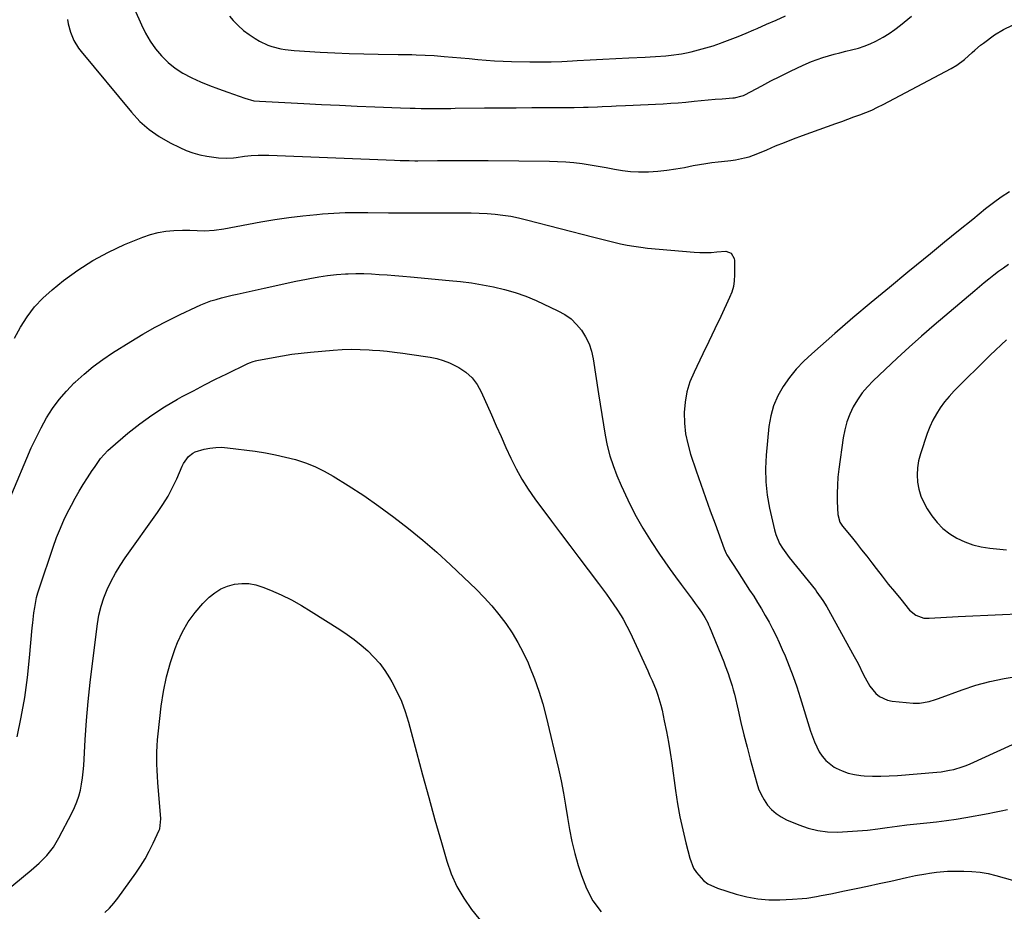
# Model space of a CAD drawing. Units: inches. Extents: x 1894994 to 1900291, y 432609 to 437867.
# Drawn here: x 1897968 to 1898420, y 434004 to 434413 of the extents above; entities that cross this region are included whole.
import ezdxf

# ---------------------------------------------------------------- set-up
doc = ezdxf.new("R2010")
doc.units = ezdxf.units.IN
doc.header["$MEASUREMENT"] = 0
doc.layers.add('7', color=7, linetype='Continuous')
doc.layers.add('8', color=7, linetype='Continuous')

msp = doc.modelspace()

# ---------------------------------------------------------------- linework, layer by layer
at = {"layer": '7', "color": 18}
for points in [[(1898020.9, 434418.3, 1874), (1898024.1, 434411.02, 1874), (1898026, 434407.19, 1874), (1898028.13, 434403.52, 1874), (1898030.6, 434400.07, 1874), (1898033.31, 434396.77, 1874), (1898036.34, 434393.79, 1874), (1898039.59, 434391.1, 1874), (1898043.14, 434388.83, 1874), (1898046.89, 434386.85, 1874), (1898047.19, 434386.71, 1874), (1898051.28, 434384.93, 1874), (1898055.4, 434383.22, 1874), (1898059.56, 434381.62, 1874), (1898063.75, 434380.09, 1874), (1898071.62, 434377.33, 1874), (1898075.75, 434376.23, 1874), (1898078.3, 434375.94, 1874), (1898098.77, 434374.89, 1874), (1898106.9, 434374.49, 1874), (1898115.02, 434374.11, 1874), (1898123.15, 434373.75, 1874), (1898131.28, 434373.42, 1874), (1898143.07, 434372.95, 1874), (1898147.55, 434372.8, 1874), (1898149.79, 434372.74, 1874), (1898152.61, 434372.67, 1874), (1898154.55, 434372.64, 1874), (1898158.45, 434372.62, 1874), (1898160.39, 434372.63, 1874), (1898164.28, 434372.68, 1874), (1898166.23, 434372.7, 1874), (1898168.18, 434372.72, 1874), (1898181.76, 434372.88, 1874), (1898188.98, 434372.95, 1874), (1898196.19, 434373.01, 1874), (1898203.4, 434373.06, 1874), (1898210.61, 434373.09, 1874), (1898220.76, 434373.11, 1874), (1898222.9, 434373.13, 1874), (1898227.18, 434373.23, 1874), (1898229.32, 434373.3, 1874), (1898233.59, 434373.47, 1874), (1898235.73, 434373.56, 1874), (1898240.01, 434373.75, 1874), (1898242.15, 434373.84, 1874), (1898246.42, 434374.04, 1874), (1898263.83, 434374.85, 1874), (1898267.27, 434375.04, 1874), (1898270.7, 434375.27, 1874), (1898274.14, 434375.57, 1874), (1898278, 434375.97, 1874), (1898281.21, 434376.3, 1874), (1898284.42, 434376.61, 1874), (1898287.64, 434376.88, 1874), (1898290.85, 434377.14, 1874), (1898295.85, 434377.5, 1874), (1898296.57, 434377.57, 1874), (1898300.06, 434378.39, 1874), (1898300.72, 434378.67, 1874), (1898301.36, 434378.99, 1874), (1898309.06, 434383.1, 1874), (1898313.22, 434385.28, 1874), (1898317.4, 434387.41, 1874), (1898321.63, 434389.47, 1874), (1898325.87, 434391.48, 1874), (1898329.41, 434393.13, 1874), (1898331.93, 434394.22, 1874), (1898334.47, 434395.22, 1874), (1898337.07, 434396.1, 1874), (1898339.69, 434396.89, 1874), (1898342.34, 434397.6, 1874), (1898345, 434398.29, 1874), (1898347.67, 434398.95, 1874), (1898350.34, 434399.59, 1874), (1898353.44, 434400.41, 1874), (1898356.19, 434401.3, 1874), (1898358.87, 434402.37, 1874), (1898361.5, 434403.57, 1874), (1898364.9, 434405.4, 1874), (1898367.65, 434407.06, 1874), (1898370.27, 434408.9, 1874), (1898372.81, 434410.87, 1874), (1898374.51, 434412.28, 1874), (1898377.79, 434415.1, 1874)], [(1897990.07, 434413.59, 1876), (1897990.47, 434411.59, 1876), (1897991.56, 434407.67, 1876), (1897993.12, 434403.9, 1876), (1897995.2, 434400.42, 1876), (1897996.42, 434398.79, 1876), (1898019.48, 434370.88, 1876), (1898023.39, 434366.72, 1876), (1898027.61, 434362.93, 1876), (1898032.27, 434359.71, 1876), (1898037.23, 434356.86, 1876), (1898041.68, 434354.68, 1876), (1898044.7, 434353.37, 1876), (1898047.77, 434352.25, 1876), (1898050.93, 434351.41, 1876), (1898054.15, 434350.77, 1876), (1898058.41, 434350.12, 1876), (1898059.55, 434349.97, 1876), (1898062.99, 434349.78, 1876), (1898066.43, 434350, 1876), (1898067.57, 434350.15, 1876), (1898071.42, 434350.72, 1876), (1898074.59, 434351.05, 1876), (1898077.78, 434351.22, 1876), (1898082.57, 434351.2, 1876), (1898140.3, 434348.86, 1876), (1898142.99, 434348.76, 1876), (1898147.03, 434348.66, 1876), (1898149.72, 434348.64, 1876), (1898151.07, 434348.65, 1876), (1898160.06, 434348.73, 1876), (1898165.91, 434348.76, 1876), (1898171.75, 434348.78, 1876), (1898177.59, 434348.76, 1876), (1898183.43, 434348.72, 1876), (1898211.52, 434348.44, 1876), (1898215.28, 434348.33, 1876), (1898219.03, 434348.12, 1876), (1898222.78, 434347.76, 1876), (1898226.51, 434347.3, 1876), (1898230.24, 434346.74, 1876), (1898233.95, 434346.14, 1876), (1898237.66, 434345.47, 1876), (1898241.36, 434344.77, 1876), (1898245.06, 434344.17, 1876), (1898248.78, 434343.74, 1876), (1898252.52, 434343.56, 1876), (1898256.27, 434343.56, 1876), (1898257.1, 434343.59, 1876), (1898261.27, 434343.84, 1876), (1898265.42, 434344.23, 1876), (1898269.54, 434344.83, 1876), (1898273.65, 434345.57, 1876), (1898277.62, 434346.39, 1876), (1898280.46, 434346.93, 1876), (1898283.32, 434347.41, 1876), (1898286.18, 434347.79, 1876), (1898289.06, 434348.11, 1876), (1898290.55, 434348.25, 1876), (1898294.82, 434348.75, 1876), (1898296.94, 434349.08, 1876), (1898301.15, 434349.91, 1876), (1898303.22, 434350.46, 1876), (1898307.24, 434351.93, 1876), (1898311.39, 434353.7, 1876), (1898315.46, 434355.4, 1876), (1898319.55, 434357.06, 1876), (1898323.66, 434358.64, 1876), (1898327.8, 434360.18, 1876), (1898343.12, 434365.73, 1876), (1898345.87, 434366.73, 1876), (1898348.63, 434367.73, 1876), (1898351.38, 434368.74, 1876), (1898354.14, 434369.74, 1876), (1898356.87, 434370.8, 1876), (1898359.57, 434371.93, 1876), (1898362.22, 434373.18, 1876), (1898364.83, 434374.49, 1876), (1898396.14, 434391.02, 1876), (1898398.66, 434392.49, 1876), (1898402.18, 434395.08, 1876), (1898405.75, 434398.33, 1876), (1898406.98, 434399.49, 1876), (1898409.55, 434401.67, 1876), (1898410.89, 434402.69, 1876), (1898416.01, 434406.42, 1876), (1898420.08, 434408.9, 1876), (1898424.33, 434410.91, 1876)], [(1898064.54, 434415, 1872), (1898066.23, 434413.07, 1872), (1898068.51, 434410.71, 1872), (1898070.92, 434408.52, 1872), (1898073.54, 434406.57, 1872), (1898076.3, 434404.79, 1872), (1898078.4, 434403.56, 1872), (1898082.12, 434401.75, 1872), (1898084.07, 434401.07, 1872), (1898088.1, 434400.07, 1872), (1898090.15, 434399.71, 1872), (1898094.29, 434399.28, 1872), (1898106.26, 434398.55, 1872), (1898112.91, 434398.19, 1872), (1898119.56, 434397.9, 1872), (1898126.22, 434397.71, 1872), (1898132.88, 434397.59, 1872), (1898142.06, 434397.48, 1872), (1898144.13, 434397.45, 1872), (1898148.26, 434397.38, 1872), (1898150.33, 434397.35, 1872), (1898154.45, 434397.2, 1872), (1898158.58, 434396.93, 1872), (1898163.12, 434396.57, 1872), (1898166.99, 434396.25, 1872), (1898170.86, 434395.91, 1872), (1898174.73, 434395.55, 1872), (1898178.6, 434395.16, 1872), (1898182.46, 434394.81, 1872), (1898186.34, 434394.52, 1872), (1898190.21, 434394.34, 1872), (1898194.1, 434394.22, 1872), (1898202.54, 434394.08, 1872), (1898207.45, 434394.06, 1872), (1898212.36, 434394.11, 1872), (1898217.26, 434394.28, 1872), (1898222.16, 434394.54, 1872), (1898224.25, 434394.67, 1872), (1898230.2, 434395.03, 1872), (1898236.14, 434395.36, 1872), (1898242.09, 434395.66, 1872), (1898248.04, 434395.93, 1872), (1898255.45, 434396.25, 1872), (1898257.85, 434396.37, 1872), (1898260.25, 434396.5, 1872), (1898265.04, 434396.83, 1872), (1898267.43, 434397.07, 1872), (1898272.16, 434397.78, 1872), (1898274.52, 434398.25, 1872), (1898276.66, 434398.73, 1872), (1898280.05, 434399.55, 1872), (1898283.42, 434400.47, 1872), (1898286.76, 434401.5, 1872), (1898290.06, 434402.63, 1872), (1898290.89, 434402.93, 1872), (1898294.57, 434404.3, 1872), (1898298.24, 434405.73, 1872), (1898301.87, 434407.23, 1872), (1898305.48, 434408.78, 1872), (1898306.97, 434409.44, 1872), (1898311.31, 434411.35, 1872), (1898315.66, 434413.26, 1872), (1898320.01, 434415.15, 1872)], [(1898422.92, 434334.34, 1876), (1898419.13, 434331.87, 1876), (1898415.46, 434329.22, 1876), (1898411.87, 434326.45, 1876), (1898405.97, 434321.66, 1876), (1898399.5, 434316.4, 1876), (1898393.03, 434311.13, 1876), (1898386.57, 434305.87, 1876), (1898380.1, 434300.6, 1876), (1898376.11, 434297.35, 1876), (1898367.68, 434290.41, 1876), (1898359.3, 434283.42, 1876), (1898350.98, 434276.36, 1876), (1898342.71, 434269.24, 1876), (1898332, 434259.93, 1876), (1898328.35, 434256.49, 1876), (1898324.91, 434252.86, 1876), (1898321.78, 434248.97, 1876), (1898318.86, 434244.89, 1876), (1898316.45, 434240.55, 1876), (1898314.49, 434236.05, 1876), (1898313.2, 434231.32, 1876), (1898312.36, 434226.42, 1876), (1898311.11, 434213.39, 1876), (1898310.81, 434207.23, 1876), (1898310.91, 434201.09, 1876), (1898311.6, 434194.99, 1876), (1898312.68, 434188.92, 1876), (1898314.96, 434178.97, 1876), (1898315.55, 434176.84, 1876), (1898317.26, 434172.77, 1876), (1898318.63, 434170.52, 1876), (1898320.93, 434167.3, 1876), (1898321.74, 434166.25, 1876), (1898333.72, 434151.36, 1876), (1898334.45, 434150.43, 1876), (1898337.2, 434146.59, 1876), (1898339.03, 434143.55, 1876), (1898351.51, 434120.86, 1876), (1898352.73, 434118.58, 1876), (1898353.93, 434116.29, 1876), (1898355.07, 434113.97, 1876), (1898356.51, 434110.96, 1876), (1898358.7, 434107.17, 1876), (1898361.5, 434103.81, 1876), (1898363.16, 434102.46, 1876), (1898366.91, 434100.68, 1876), (1898369.01, 434100.25, 1876), (1898378.6, 434099.34, 1876), (1898381.6, 434099.3, 1876), (1898386.02, 434100.13, 1876), (1898388.92, 434101.01, 1876), (1898390.34, 434101.51, 1876), (1898401.09, 434105.47, 1876), (1898407.45, 434107.57, 1876), (1898413.88, 434109.37, 1876), (1898420.42, 434110.72, 1876), (1898427.04, 434111.76, 1876)], [(1897965.81, 434267.09, 1878), (1897968.54, 434272.13, 1878), (1897971.6, 434276.93, 1878), (1897974.99, 434281.44, 1878), (1897978.88, 434285.53, 1878), (1897983.09, 434289.35, 1878), (1897988.32, 434293.56, 1878), (1897994.92, 434298.41, 1878), (1898001.75, 434302.85, 1878), (1898008.94, 434306.67, 1878), (1898016.38, 434310.09, 1878), (1898024.8, 434313.52, 1878), (1898028.25, 434314.72, 1878), (1898031.76, 434315.67, 1878), (1898035.34, 434316.25, 1878), (1898038.98, 434316.58, 1878), (1898042.98, 434316.74, 1878), (1898044.66, 434316.77, 1878), (1898046.33, 434316.77, 1878), (1898049.68, 434316.58, 1878), (1898053.02, 434316.43, 1878), (1898057.52, 434316.74, 1878), (1898061.99, 434317.4, 1878), (1898078.96, 434320.55, 1878), (1898085.37, 434321.64, 1878), (1898091.8, 434322.59, 1878), (1898098.25, 434323.36, 1878), (1898104.72, 434323.99, 1878), (1898107.35, 434324.21, 1878), (1898112.52, 434324.55, 1878), (1898117.7, 434324.8, 1878), (1898122.88, 434324.89, 1878), (1898128.06, 434324.88, 1878), (1898137.53, 434324.71, 1878), (1898137.98, 434324.7, 1878), (1898139.34, 434324.67, 1878), (1898140.71, 434324.66, 1878), (1898141.16, 434324.66, 1878), (1898171.97, 434324.73, 1878), (1898175.63, 434324.69, 1878), (1898179.28, 434324.57, 1878), (1898182.93, 434324.35, 1878), (1898186.58, 434324.06, 1878), (1898190.2, 434323.63, 1878), (1898193.81, 434323.09, 1878), (1898197.39, 434322.37, 1878), (1898200.95, 434321.53, 1878), (1898231.9, 434313.46, 1878), (1898234.95, 434312.68, 1878), (1898238.01, 434311.92, 1878), (1898241.08, 434311.19, 1878), (1898244.15, 434310.48, 1878), (1898247.24, 434309.84, 1878), (1898250.33, 434309.29, 1878), (1898253.45, 434308.86, 1878), (1898256.58, 434308.51, 1878), (1898278.05, 434306.58, 1878), (1898280.64, 434306.43, 1878), (1898283.22, 434306.39, 1878), (1898285.79, 434306.52, 1878), (1898288.37, 434306.75, 1878), (1898292.5, 434307.14, 1878), (1898295.01, 434306.09, 1878), (1898296.39, 434303.74, 1878), (1898296.52, 434302.81, 1878), (1898296.58, 434296.17, 1878), (1898296.42, 434293.46, 1878), (1898296.02, 434290.81, 1878), (1898295.28, 434288.23, 1878), (1898294.3, 434285.7, 1878), (1898290.28, 434277.09, 1878), (1898287.57, 434271.32, 1878), (1898284.83, 434265.56, 1878), (1898282.05, 434259.82, 1878), (1898279.25, 434254.1, 1878), (1898277.95, 434251.46, 1878), (1898276.1, 434246.98, 1878), (1898274.66, 434242.41, 1878), (1898273.83, 434237.68, 1878), (1898273.41, 434232.86, 1878), (1898273.56, 434228, 1878), (1898274.05, 434223.19, 1878), (1898275.04, 434218.45, 1878), (1898276.37, 434213.77, 1878), (1898279.01, 434206.08, 1878), (1898281.12, 434199.97, 1878), (1898283.26, 434193.86, 1878), (1898285.43, 434187.77, 1878), (1898287.63, 434181.69, 1878), (1898291.81, 434170.25, 1878), (1898292.22, 434169.2, 1878), (1898292.7, 434168.18, 1878), (1898292.88, 434167.85, 1878), (1898293.08, 434167.53, 1878), (1898297.94, 434159.94, 1878), (1898299.79, 434157.06, 1878), (1898301.64, 434154.19, 1878), (1898303.5, 434151.31, 1878), (1898305.36, 434148.44, 1878), (1898307.19, 434145.55, 1878), (1898308.98, 434142.63, 1878), (1898310.7, 434139.67, 1878), (1898312.45, 434136.56, 1878), (1898314.08, 434133.46, 1878), (1898315.64, 434130.34, 1878), (1898317.11, 434127.17, 1878), (1898318.52, 434123.96, 1878), (1898319.75, 434121.04, 1878), (1898321.66, 434116.33, 1878), (1898323.46, 434111.59, 1878), (1898325.13, 434106.79, 1878), (1898326.7, 434101.96, 1878), (1898331.5, 434086.43, 1878), (1898332.33, 434084.01, 1878), (1898333.25, 434081.62, 1878), (1898334.32, 434079.3, 1878), (1898335.47, 434077.01, 1878), (1898336.86, 434074.91, 1878), (1898338.45, 434073.01, 1878), (1898342.4, 434069.97, 1878), (1898343.24, 434069.49, 1878), (1898345.95, 434068.19, 1878), (1898348.74, 434067.15, 1878), (1898351.65, 434066.49, 1878), (1898354.63, 434066.1, 1878), (1898356.16, 434066, 1878), (1898359.97, 434065.84, 1878), (1898363.77, 434065.8, 1878), (1898367.58, 434065.92, 1878), (1898371.38, 434066.15, 1878), (1898389.45, 434067.64, 1878), (1898391.44, 434067.85, 1878), (1898395.38, 434068.48, 1878), (1898397.33, 434068.91, 1878), (1898401.16, 434070.03, 1878), (1898403.03, 434070.74, 1878), (1898404.87, 434071.51, 1878), (1898436.67, 434085.96, 1878)], [(1898422.4, 434300.91, 1874), (1898420.1, 434299.32, 1874), (1898417.85, 434297.66, 1874), (1898415.63, 434295.97, 1874), (1898413.44, 434294.23, 1874), (1898411.27, 434292.48, 1874), (1898409.11, 434290.7, 1874), (1898406.97, 434288.9, 1874), (1898388.27, 434273, 1874), (1898382.53, 434268.04, 1874), (1898376.85, 434263.02, 1874), (1898371.26, 434257.91, 1874), (1898365.72, 434252.73, 1874), (1898360.25, 434247.52, 1874), (1898357.64, 434244.79, 1874), (1898355.21, 434241.9, 1874), (1898353.08, 434238.8, 1874), (1898351.13, 434235.56, 1874), (1898349.52, 434232.14, 1874), (1898348.17, 434228.63, 1874), (1898347.2, 434225, 1874), (1898346.48, 434221.29, 1874), (1898344.5, 434206.93, 1874), (1898344.09, 434203.21, 1874), (1898343.81, 434199.49, 1874), (1898343.71, 434195.76, 1874), (1898343.75, 434192.03, 1874), (1898343.96, 434186.04, 1874), (1898344.96, 434182.51, 1874), (1898346.19, 434180.65, 1874), (1898350.13, 434175.87, 1874), (1898352.55, 434172.88, 1874), (1898354.95, 434169.88, 1874), (1898357.33, 434166.85, 1874), (1898359.67, 434163.81, 1874), (1898361.65, 434161.21, 1874), (1898364.41, 434157.64, 1874), (1898367.2, 434154.1, 1874), (1898370.03, 434150.59, 1874), (1898372.89, 434147.1, 1874), (1898376.99, 434142.15, 1874), (1898379.91, 434139.74, 1874), (1898383.5, 434138.47, 1874), (1898384.76, 434138.35, 1874), (1898386.04, 434138.34, 1874), (1898399.27, 434139.11, 1874), (1898406.08, 434139.48, 1874), (1898412.9, 434139.83, 1874), (1898419.71, 434140.13, 1874), (1898426.53, 434140.39, 1874)], [(1898421.49, 434266.31, 1872), (1898418.98, 434263.98, 1872), (1898416.49, 434261.64, 1872), (1898414.02, 434259.27, 1872), (1898411.57, 434256.88, 1872), (1898399.72, 434245.23, 1872), (1898397.41, 434242.83, 1872), (1898395.18, 434240.35, 1872), (1898393.09, 434237.76, 1872), (1898391.09, 434235.09, 1872), (1898389.29, 434232.29, 1872), (1898387.66, 434229.41, 1872), (1898386.3, 434226.4, 1872), (1898385.1, 434223.3, 1872), (1898381.98, 434213.97, 1872), (1898381.13, 434210.75, 1872), (1898380.58, 434207.51, 1872), (1898380.45, 434204.22, 1872), (1898380.6, 434200.9, 1872), (1898381.21, 434197.65, 1872), (1898382.12, 434194.5, 1872), (1898383.46, 434191.51, 1872), (1898385.1, 434188.63, 1872), (1898387.2, 434185.5, 1872), (1898389.63, 434182.41, 1872), (1898392.32, 434179.6, 1872), (1898395.4, 434177.23, 1872), (1898398.74, 434175.15, 1872), (1898402.35, 434173.52, 1872), (1898406.05, 434172.17, 1872), (1898409.87, 434171.23, 1872), (1898413.78, 434170.58, 1872), (1898421.56, 434169.74, 1872)], [(1897967.04, 434083.89, 1882), (1897968.87, 434092.91, 1882), (1897970.47, 434101.97, 1882), (1897971.71, 434111.09, 1882), (1897972.71, 434120.24, 1882), (1897973.93, 434133.92, 1882), (1897974.16, 434136.26, 1882), (1897974.73, 434140.93, 1882), (1897975.06, 434143.25, 1882), (1897975.97, 434147.86, 1882), (1897976.58, 434150.12, 1882), (1897977.27, 434152.36, 1882), (1897983.51, 434170.99, 1882), (1897985.12, 434175.44, 1882), (1897986.87, 434179.84, 1882), (1897988.82, 434184.16, 1882), (1897990.91, 434188.41, 1882), (1897991.92, 434190.34, 1882), (1897993.66, 434193.55, 1882), (1897995.47, 434196.73, 1882), (1897997.37, 434199.86, 1882), (1897999.34, 434202.94, 1882), (1898001.54, 434206.28, 1882), (1898002.47, 434207.66, 1882), (1898005.35, 434211.71, 1882), (1898008.64, 434215.42, 1882), (1898009.86, 434216.53, 1882), (1898017.91, 434223.37, 1882), (1898023.32, 434227.69, 1882), (1898028.89, 434231.77, 1882), (1898034.7, 434235.51, 1882), (1898040.67, 434239.02, 1882), (1898042.88, 434240.22, 1882), (1898047.95, 434242.95, 1882), (1898053.05, 434245.62, 1882), (1898058.19, 434248.22, 1882), (1898063.36, 434250.76, 1882), (1898072.67, 434255.26, 1882), (1898073.75, 434255.74, 1882), (1898075.41, 434256.35, 1882), (1898076.55, 434256.66, 1882), (1898077.13, 434256.78, 1882), (1898084.55, 434258.22, 1882), (1898088.85, 434258.98, 1882), (1898093.17, 434259.66, 1882), (1898097.5, 434260.2, 1882), (1898101.84, 434260.65, 1882), (1898112.15, 434261.56, 1882), (1898116.28, 434261.83, 1882), (1898120.42, 434261.97, 1882), (1898124.56, 434261.92, 1882), (1898128.69, 434261.74, 1882), (1898130.19, 434261.64, 1882), (1898133.58, 434261.38, 1882), (1898136.96, 434261.07, 1882), (1898140.33, 434260.68, 1882), (1898144.2, 434260.18, 1882), (1898147.32, 434259.74, 1882), (1898150.44, 434259.29, 1882), (1898153.55, 434258.82, 1882), (1898156.67, 434258.35, 1882), (1898159.73, 434257.72, 1882), (1898162.72, 434256.88, 1882), (1898165.62, 434255.74, 1882), (1898169.95, 434253.58, 1882), (1898173.17, 434251.4, 1882), (1898176.02, 434248.86, 1882), (1898178.31, 434245.82, 1882), (1898180.23, 434242.43, 1882), (1898184.9, 434231.79, 1882), (1898187.1, 434226.8, 1882), (1898189.32, 434221.82, 1882), (1898191.56, 434216.84, 1882), (1898193.81, 434211.88, 1882), (1898196.22, 434207, 1882), (1898198.84, 434202.25, 1882), (1898201.75, 434197.68, 1882), (1898204.87, 434193.22, 1882), (1898212.48, 434183.05, 1882), (1898216.68, 434177.45, 1882), (1898220.88, 434171.86, 1882), (1898225.1, 434166.27, 1882), (1898229.32, 434160.69, 1882), (1898234.12, 434154.36, 1882), (1898235.92, 434151.94, 1882), (1898237.71, 434149.5, 1882), (1898239.46, 434147.03, 1882), (1898241.19, 434144.55, 1882), (1898242.56, 434142.56, 1882), (1898244.52, 434139.51, 1882), (1898245.43, 434137.95, 1882), (1898247.14, 434134.76, 1882), (1898248.75, 434131.51, 1882), (1898249.52, 434129.87, 1882), (1898256.72, 434114.17, 1882), (1898257.7, 434111.97, 1882), (1898258.67, 434109.75, 1882), (1898260.49, 434105.29, 1882), (1898261.32, 434103.02, 1882), (1898262.7, 434098.41, 1882), (1898263.26, 434096.06, 1882), (1898264.29, 434091.16, 1882), (1898265.26, 434086.33, 1882), (1898266.16, 434081.49, 1882), (1898266.96, 434076.64, 1882), (1898267.69, 434071.77, 1882), (1898269.47, 434059.17, 1882), (1898270.42, 434053.12, 1882), (1898271.5, 434047.08, 1882), (1898272.77, 434041.09, 1882), (1898274.18, 434035.12, 1882), (1898275.96, 434028.08, 1882), (1898277.72, 434023.52, 1882), (1898279.02, 434021.46, 1882), (1898282.32, 434017.83, 1882), (1898284.25, 434016.36, 1882), (1898288.67, 434014.31, 1882), (1898297.36, 434011.61, 1882), (1898302.28, 434010.35, 1882), (1898307.24, 434009.43, 1882), (1898312.28, 434009.03, 1882), (1898317.36, 434008.97, 1882), (1898323.12, 434009.19, 1882), (1898327.57, 434009.52, 1882), (1898329.78, 434009.8, 1882), (1898334.18, 434010.54, 1882), (1898336.38, 434010.94, 1882), (1898340.76, 434011.79, 1882), (1898347.06, 434013.05, 1882), (1898352.39, 434014.14, 1882), (1898357.72, 434015.26, 1882), (1898363.04, 434016.41, 1882), (1898368.35, 434017.6, 1882), (1898375.63, 434019.26, 1882), (1898379.64, 434020.11, 1882), (1898384.44, 434020.94, 1882), (1898386.09, 434021.19, 1882), (1898389.41, 434021.63, 1882), (1898391.07, 434021.81, 1882), (1898394.4, 434022.08, 1882), (1898396.07, 434022.14, 1882), (1898397.74, 434022.18, 1882), (1898401.91, 434022.2, 1882), (1898405.65, 434022.05, 1882), (1898409.36, 434021.7, 1882), (1898413.02, 434021.03, 1882), (1898416.65, 434020.15, 1882), (1898429.13, 434016.56, 1882)], [(1897952.98, 434005.78, 1884), (1897973.5, 434022.56, 1884), (1897977.19, 434025.82, 1884), (1897980.62, 434029.36, 1884), (1897983.67, 434033.21, 1884), (1897986.22, 434037.41, 1884), (1897992.2, 434048.76, 1884), (1897993.41, 434051.32, 1884), (1897994.49, 434053.94, 1884), (1897995.34, 434056.63, 1884), (1897996.05, 434059.38, 1884), (1897996.58, 434062.17, 1884), (1897997.03, 434064.98, 1884), (1897997.35, 434067.81, 1884), (1897997.58, 434070.64, 1884), (1897998.29, 434082.54, 1884), (1897998.9, 434091.32, 1884), (1897999.62, 434100.09, 1884), (1898000.53, 434108.85, 1884), (1898001.56, 434117.59, 1884), (1898003.87, 434135.73, 1884), (1898004.58, 434139.82, 1884), (1898005.53, 434143.85, 1884), (1898006.83, 434147.79, 1884), (1898008.36, 434151.65, 1884), (1898010.19, 434155.4, 1884), (1898012.15, 434159.07, 1884), (1898014.33, 434162.62, 1884), (1898016.65, 434166.09, 1884), (1898031.52, 434186.96, 1884), (1898034, 434190.68, 1884), (1898036.32, 434194.5, 1884), (1898038.4, 434198.45, 1884), (1898040.32, 434202.5, 1884), (1898042.86, 434208.3, 1884), (1898043.44, 434209.48, 1884), (1898045.71, 434212.68, 1884), (1898047.7, 434214.3, 1884), (1898048.85, 434214.86, 1884), (1898052.85, 434216.04, 1884), (1898055.53, 434216.58, 1884), (1898058.23, 434216.91, 1884), (1898060.95, 434216.93, 1884), (1898063.68, 434216.74, 1884), (1898076.36, 434215.09, 1884), (1898081.04, 434214.37, 1884), (1898085.7, 434213.52, 1884), (1898090.32, 434212.46, 1884), (1898094.91, 434211.27, 1884), (1898099.4, 434209.8, 1884), (1898103.78, 434208.08, 1884), (1898108, 434205.99, 1884), (1898112.12, 434203.67, 1884), (1898119.07, 434199.33, 1884), (1898126.2, 434194.71, 1884), (1898133.21, 434189.92, 1884), (1898140.04, 434184.87, 1884), (1898146.76, 434179.66, 1884), (1898153.3, 434174.24, 1884), (1898159.75, 434168.7, 1884), (1898166.04, 434162.99, 1884), (1898172.23, 434157.16, 1884), (1898177.89, 434151.68, 1884), (1898181.53, 434147.96, 1884), (1898185.04, 434144.12, 1884), (1898188.33, 434140.1, 1884), (1898191.48, 434135.95, 1884), (1898194.37, 434131.63, 1884), (1898197.07, 434127.2, 1884), (1898199.48, 434122.6, 1884), (1898201.69, 434117.9, 1884), (1898202.41, 434116.24, 1884), (1898204.68, 434110.57, 1884), (1898206.74, 434104.83, 1884), (1898208.49, 434098.99, 1884), (1898210.04, 434093.08, 1884), (1898215.65, 434069.15, 1884), (1898216.87, 434063.61, 1884), (1898217.99, 434058.05, 1884), (1898218.95, 434052.46, 1884), (1898219.81, 434046.85, 1884), (1898220.73, 434041.26, 1884), (1898221.84, 434035.71, 1884), (1898223.21, 434030.21, 1884), (1898224.77, 434024.77, 1884), (1898226.22, 434020.14, 1884), (1898228.59, 434014.18, 1884), (1898231.51, 434008.56, 1884), (1898235.24, 434003.45, 1884)], [(1898007.27, 434003.2, 1886), (1898009.47, 434005.18, 1886), (1898011.46, 434007.38, 1886), (1898013.31, 434009.71, 1886), (1898021.46, 434021.14, 1886), (1898023.69, 434024.46, 1886), (1898025.8, 434027.86, 1886), (1898027.7, 434031.37, 1886), (1898029.48, 434034.96, 1886), (1898032.28, 434041.05, 1886), (1898032.52, 434041.66, 1886), (1898033.05, 434046.19, 1886), (1898031.68, 434062.92, 1886), (1898031.48, 434065.7, 1886), (1898031.32, 434068.49, 1886), (1898031.22, 434071.29, 1886), (1898031.15, 434074.08, 1886), (1898031.17, 434076.87, 1886), (1898031.26, 434079.66, 1886), (1898031.46, 434082.45, 1886), (1898031.73, 434085.23, 1886), (1898033.2, 434097.96, 1886), (1898034.24, 434104.74, 1886), (1898035.61, 434111.44, 1886), (1898037.48, 434118.02, 1886), (1898039.67, 434124.52, 1886), (1898040.68, 434127.17, 1886), (1898042.92, 434132.09, 1886), (1898045.54, 434136.76, 1886), (1898048.74, 434141.06, 1886), (1898052.31, 434145.11, 1886), (1898055.19, 434147.98, 1886), (1898057.78, 434150.12, 1886), (1898060.54, 434151.9, 1886), (1898063.59, 434153.16, 1886), (1898066.81, 434154.06, 1886), (1898070.16, 434154.37, 1886), (1898073.47, 434154.31, 1886), (1898076.71, 434153.69, 1886), (1898079.92, 434152.68, 1886), (1898083.38, 434151.26, 1886), (1898088.22, 434149.12, 1886), (1898092.97, 434146.81, 1886), (1898097.59, 434144.25, 1886), (1898102.13, 434141.52, 1886), (1898115.19, 434133.17, 1886), (1898118.55, 434130.9, 1886), (1898121.82, 434128.54, 1886)], [(1898121.82, 434128.54, 1886), (1898124.97, 434126.01, 1886), (1898128.04, 434123.37, 1886), (1898130.9, 434120.54, 1886), (1898133.56, 434117.55, 1886), (1898135.94, 434114.32, 1886), (1898138.12, 434110.94, 1886), (1898139.13, 434109.2, 1886), (1898141.48, 434104.74, 1886), (1898143.58, 434100.19, 1886), (1898145.31, 434095.48, 1886), (1898146.79, 434090.67, 1886), (1898150.44, 434076.87, 1886), (1898153.23, 434066.46, 1886), (1898156.06, 434056.05, 1886), (1898158.96, 434045.66, 1886), (1898161.9, 434035.28, 1886), (1898164.34, 434026.79, 1886), (1898166.43, 434020.84, 1886), (1898168.96, 434015.12, 1886), (1898172.15, 434009.74, 1886), (1898175.77, 434004.58, 1886), (1898181.08, 433997.9, 1886)]]:
    msp.add_polyline3d(points, dxfattribs=at)
at = {"layer": '8', "color": 18}
msp.add_polyline3d([(1897954.37, 434171.57, 1880), (1897971.4, 434211.94, 1880), (1897973.49, 434216.66, 1880), (1897975.7, 434221.32, 1880), (1897978.07, 434225.89, 1880), (1897980.56, 434230.41, 1880), (1897983.31, 434234.75, 1880), (1897986.29, 434238.91, 1880), (1897989.62, 434242.79, 1880), (1897993.18, 434246.49, 1880), (1897993.64, 434246.93, 1880), (1897997.72, 434250.58, 1880), (1898001.92, 434254.06, 1880), (1898006.33, 434257.28, 1880), (1898010.88, 434260.33, 1880), (1898019.18, 434265.53, 1880), (1898024.72, 434268.88, 1880), (1898030.34, 434272.09, 1880), (1898036.07, 434275.11, 1880), (1898041.87, 434277.99, 1880), (1898049.05, 434281.4, 1880), (1898051.34, 434282.41, 1880), (1898053.66, 434283.35, 1880), (1898056.02, 434284.17, 1880), (1898058.42, 434284.9, 1880), (1898060.84, 434285.56, 1880), (1898063.27, 434286.19, 1880), (1898065.71, 434286.78, 1880), (1898068.15, 434287.34, 1880), (1898080.53, 434290.09, 1880), (1898085.36, 434291.15, 1880), (1898090.2, 434292.2, 1880), (1898095.05, 434293.22, 1880), (1898099.9, 434294.23, 1880), (1898101.45, 434294.55, 1880), (1898105.54, 434295.29, 1880), (1898109.64, 434295.89, 1880), (1898113.77, 434296.3, 1880), (1898117.91, 434296.58, 1880), (1898119.03, 434296.63, 1880), (1898122.62, 434296.73, 1880), (1898126.21, 434296.73, 1880), (1898129.81, 434296.62, 1880), (1898133.39, 434296.42, 1880), (1898136.98, 434296.15, 1880), (1898140.57, 434295.87, 1880), (1898144.15, 434295.57, 1880), (1898147.74, 434295.25, 1880), (1898165.52, 434293.66, 1880), (1898170.65, 434293.12, 1880), (1898175.76, 434292.46, 1880), (1898180.84, 434291.64, 1880), (1898185.91, 434290.71, 1880), (1898190.91, 434289.51, 1880), (1898195.84, 434288.09, 1880), (1898200.66, 434286.33, 1880), (1898205.4, 434284.34, 1880), (1898215.45, 434279.69, 1880), (1898218.57, 434277.93, 1880), (1898221.46, 434275.9, 1880), (1898223.99, 434273.44, 1880), (1898226.28, 434270.69, 1880), (1898228.15, 434267.63, 1880), (1898229.71, 434264.44, 1880), (1898230.81, 434261.06, 1880), (1898231.61, 434257.56, 1880), (1898234.06, 434241.53, 1880), (1898234.81, 434236.75, 1880), (1898235.57, 434231.98, 1880), (1898236.35, 434227.21, 1880), (1898237.15, 434222.45, 1880), (1898238.12, 434217.73, 1880), (1898239.3, 434213.07, 1880), (1898240.81, 434208.51, 1880), (1898242.53, 434204.02, 1880), (1898244.48, 434199.39, 1880), (1898247.52, 434192.72, 1880), (1898250.8, 434186.19, 1880), (1898254.43, 434179.84, 1880), (1898258.31, 434173.62, 1880), (1898262.14, 434167.84, 1880), (1898264.53, 434164.31, 1880), (1898266.96, 434160.8, 1880), (1898269.46, 434157.34, 1880), (1898272, 434153.91, 1880), (1898274.35, 434150.8, 1880), (1898277.12, 434147.08, 1880), (1898278.49, 434145.21, 1880), (1898279.85, 434143.33, 1880), (1898281.45, 434141.1, 1880), (1898282.98, 434138.72, 1880), (1898284.28, 434136.21, 1880), (1898284.67, 434135.35, 1880), (1898285.04, 434134.48, 1880), (1898291.59, 434118.37, 1880), (1898292.31, 434116.56, 1880), (1898293.68, 434112.9, 1880), (1898294.33, 434111.05, 1880), (1898295.51, 434107.33, 1880), (1898296.01, 434105.44, 1880), (1898296.48, 434103.54, 1880), (1898298.19, 434096.05, 1880), (1898299.51, 434090.41, 1880), (1898300.88, 434084.78, 1880), (1898302.31, 434079.16, 1880), (1898303.79, 434073.56, 1880), (1898306.74, 434062.63, 1880), (1898307.64, 434059.94, 1880), (1898308.73, 434057.34, 1880), (1898310.13, 434054.9, 1880), (1898311.71, 434052.54, 1880), (1898313.6, 434050.45, 1880), (1898315.65, 434048.58, 1880), (1898317.98, 434047.06, 1880), (1898320.48, 434045.77, 1880), (1898326.04, 434043.42, 1880), (1898330.37, 434041.92, 1880), (1898334.77, 434040.79, 1880), (1898339.28, 434040.25, 1880), (1898343.86, 434040.08, 1880), (1898348.49, 434040.29, 1880), (1898353.11, 434040.6, 1880), (1898357.72, 434041.05, 1880), (1898362.32, 434041.6, 1880), (1898366.76, 434042.21, 1880), (1898371.27, 434042.8, 1880), (1898375.79, 434043.36, 1880), (1898380.32, 434043.87, 1880), (1898384.85, 434044.35, 1880), (1898389.38, 434044.85, 1880), (1898393.89, 434045.42, 1880), (1898398.39, 434046.1, 1880), (1898402.88, 434046.85, 1880), (1898413.09, 434048.67, 1880), (1898416.05, 434049.22, 1880), (1898419, 434049.81, 1880), (1898421.95, 434050.45, 1880)], dxfattribs=at)

doc.saveas('drawing.dxf')
